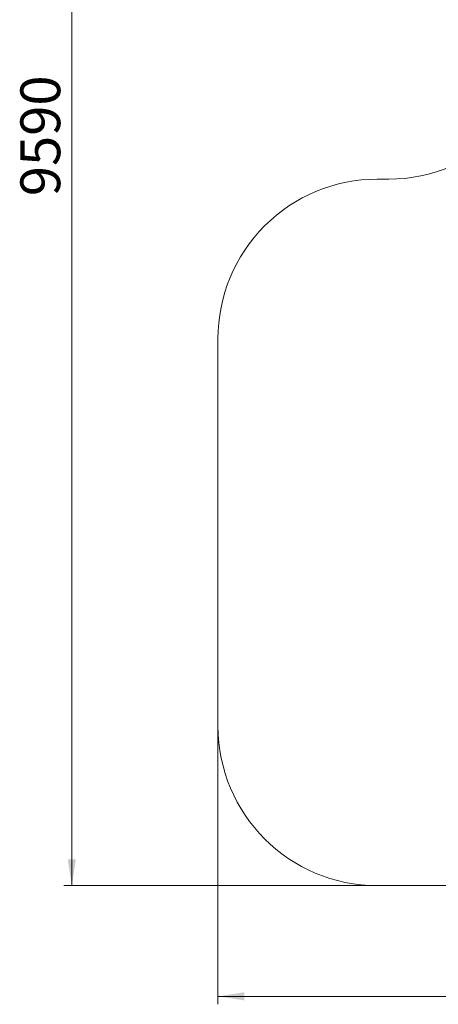
# Model space of a CAD drawing. Units: millimetres. Extents: x 10 to 237, y 11 to 306.
# Drawn here: x 14 to 66, y 11 to 135 of the extents above; entities that cross this region are included whole.
import ezdxf

# ---------------------------------------------------------------- set-up
doc = ezdxf.new("R2010")
doc.units = ezdxf.units.MM
doc.styles.add('SLDTEXTSTYLE0', font='TXT', dxfattribs={"width": 0.663})
doc.dimstyles.new('SLDDIMSTYLE0', dxfattribs={"dimtxt": 5, "dimasz": 3.302, "dimexe": 0, "dimexo": 0.0625, "dimgap": 1.25, "dimtad": 2, "dimdec": 0, "dimlfac": 50, "dimrnd": 1e-09, "dimzin": 12, "dimdsep": 46, "dimtxsty": 'SLDTEXTSTYLE0', "dimsah": 1, "dimcen": 0.09, "dimadec": 0, "dimazin": 0, "dimtfac": 1, "dimtdec": 0, "dimtofl": 0, "dimtmove": 0, "dimatfit": 3, "dimfxl": 0, "dimfrac": 2, "dimtolj": 1, "dimtzin": 12, "dimarcsym": 0})

# ---------------------------------------------------------------- blocks, each defined once
blk = doc.blocks.new('*D2')
at = {"color": 7, "linetype": 'Continuous', "lineweight": 0}
for p, q in [((125.04, 217.9), (19.25, 217.89)), ((20.25, 217.89), (20.26, 26.11)), ((58.61, 26.11), (19.26, 26.11))]:
    blk.add_line(p, q, dxfattribs=at)
for points in [[(20.25, 217.89), (19.74, 214.59), (20.76, 214.59)], [(20.26, 26.11), (20.77, 29.41), (19.75, 29.41)]]:
    blk.add_solid(points, dxfattribs=at)
at = {"color": 7, "linetype": 'Continuous', "lineweight": 0, "insert": (13.81, 112.57), "char_height": 5, "attachment_point": 1, "rotation": 90.0031, "style": 'SLDTEXTSTYLE0'}
blk.add_mtext('9590', dxfattribs=at)
blk = doc.blocks.new('*D3')
at = {"color": 7, "linetype": 'Continuous', "lineweight": 0}
for p, q in [((209.15, 150.66), (209.15, 11.22)), ((38.61, 46.11), (38.61, 11.22)), ((209.15, 12.22), (38.61, 12.22))]:
    blk.add_line(p, q, dxfattribs=at)
for points in [[(38.61, 12.22), (41.92, 11.71), (41.92, 12.73)], [(209.15, 12.22), (205.85, 12.73), (205.85, 11.71)]]:
    blk.add_solid(points, dxfattribs=at)
at = {"color": 7, "linetype": 'Continuous', "lineweight": 0, "insert": (120.59, 18.67), "char_height": 5, "attachment_point": 1, "rotation": 0, "style": 'SLDTEXTSTYLE0'}
blk.add_mtext('8527', dxfattribs=at)

msp = doc.modelspace()

# ---------------------------------------------------------------- linework, layer by layer
at = {"color": 7, "linetype": 'Continuous', "lineweight": 15}
for p, q in [((60.0528038, 114.7042733), (58.6149354, 114.7042733)), ((38.6149332, 46.1075066), (38.6149375, 94.7042753)), ((121.5856988, 26.1075112), (58.6149337, 26.1075061))]:
    msp.add_line(p, q, dxfattribs=at)
for centre, start, end in [((60.0528053, 134.7042732), 269.999993145, 359.998883205), ((58.6149354, 94.7042734), 89.999993145, 180.000000812), ((58.6149361, 46.1075097), 180.000000812, 270)]:
    msp.add_arc(centre, 20, start, end, dxfattribs=at)

# ---------------------------------------------------------------- dimensions: what is measured, and where the dimension line sits
at = {"color": 7, "linetype": 'Continuous', "lineweight": 0}
for base, p1, p2, angle, picture, middle in [((20.2579159, 26.1054177), (125.0400366, 217.8998457), (58.6149361, 26.1075097), 270.003124962, '*D2', (20.2527969, 119.961572)), ((38.6149366, 12.2217252), (209.150864, 150.6615229), (38.6149361, 46.1075094), 0.000000812, '*D3', (127.9726409, 12.2217265))]:
    dim = msp.add_linear_dim(base=base, p1=p1, p2=p2, angle=angle, dimstyle='SLDDIMSTYLE0', dxfattribs=at)
    dim.commit()
    dim.dimension.update_dxf_attribs({"geometry": picture, "text_midpoint": middle, "dimtype": 160})

doc.saveas('drawing.dxf')
